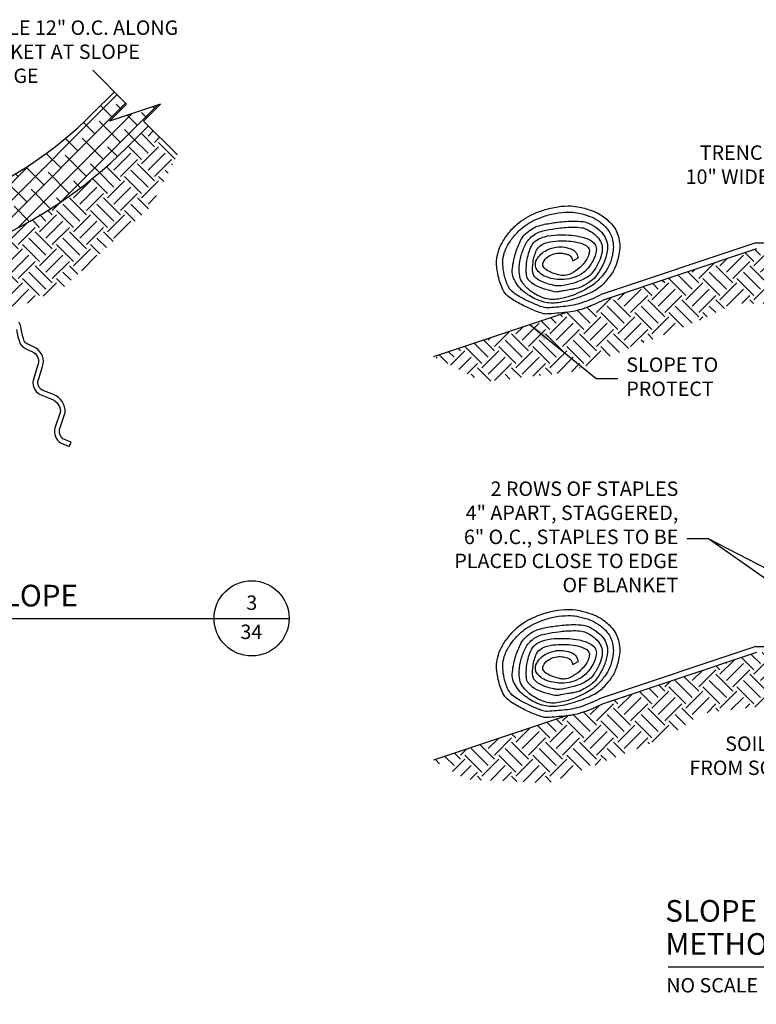
# Model space of a CAD drawing. Units: feet. Extents: x 330 to 780, y 10 to 634.
# Drawn here: x 541 to 660, y 186 to 345 of the extents above; entities that cross this region are included whole.
import ezdxf
from ezdxf.enums import TextEntityAlignment as Align

# ---------------------------------------------------------------- set-up
doc = ezdxf.new("R2010")
doc.units = ezdxf.units.FT
doc.header["$MEASUREMENT"] = 0
for name, color, linetype in [('BREAKLINES', 7, 'Continuous'), ('HATCH-EARTH', 9, 'Continuous'), ('HATCH-GRASS', 9, 'Continuous'), ('HATCH-STRAW', 9, 'Continuous'), ('P-FABRIC', 1, 'Continuous'), ('P-Staple', 5, 'Continuous'), ('Section Numbers', 2, 'Continuous'), ('TEXT', 7, 'Continuous')]:
    doc.layers.add(name, color=color, linetype=linetype)
doc.styles.add('ROMANS', font='romans')
doc.styles.add('SIMPLEX', font='simplex.shx')
doc.dimstyles.new('P-30 SCALE', dxfattribs={"dimscale": 30, "dimtxt": 0.12, "dimasz": 0.18, "dimexe": 0.08, "dimexo": 0.0625, "dimgap": 0.07, "dimtad": 0, "dimzin": 0, "dimdsep": 46, "dimtxsty": 'SIMPLEX', "dimcen": 0.09, "dimadec": 0, "dimazin": 0, "dimtfac": 1, "dimtofl": 0, "dimtmove": 0, "dimatfit": 3, "dimfxl": 1, "dimtolj": 1, "dimtzin": 0, "dimarcsym": 0})
pattern_1 = [(45, (0, 0), (0, 8.485281374238571), [6, -6]), (45, (-1.590990257669732, 1.590990257669732), (0, 8.485281374238571), [6, -6]), (45, (-3.181980515339464, 3.181980515339464), (0, 8.485281374238571), [6, -6]), (135, (-3.181980515339464, 4.242640687119286), (-8.485281374238571, 8.881784197001252e-16), [6, -6]), (135, (-1.590990257669732, 5.833630944789018), (-8.485281374238571, 8.881784197001252e-16), [6, -6]), (135, (0, 7.424621202458749), (-8.485281374238571, 8.881784197001252e-16), [6, -6])]

# ---------------------------------------------------------------- blocks, each defined once
blk = doc.blocks.new('GTL1')
at = {"color": 4}
for p, q in [((0, 0), (3.875000000000064, 0)), ((3.875000000000064, 0), (4.5, 0))]:
    blk.add_line(p, q, dxfattribs=at)
at = {"color": 1}
blk.add_circle((4.1875, 0), 0.3125, dxfattribs=at)
at = {"color": 1, "style": 'ROMANS'}
for tag, p in [('TITLE2', (-0.02397700000000214, 0.3737819999999985)), ('TITLE1', (-0.02323499999999257, 0.0990109999999973))]:
    blk.add_attdef(tag, p, '', height=0.18, dxfattribs=at)
at = {"color": 7, "style": 'ROMANS'}
blk.add_attdef('SCALE', (-0.01625399999999644, -0.2142699999999991), '', height=0.12, dxfattribs=at)
at = {"color": 4, "style": 'ROMANS'}
blk.add_attdef('SUBTITLE', (-0.02043452457365014, -0.4800329305664857), '', height=0.14, dxfattribs=at)
at = {"layer": 'Section Numbers', "color": 2, "style": 'ROMANS'}
for tag, p in [('NO.', (4.189, 0.07035199999999975)), ('DWG', (4.185658000000004, -0.1717739999999992))]:
    blk.add_attdef(tag, text='', height=0.12, dxfattribs=at).set_placement(p, align=Align.CENTER)
blk = doc.blocks.new('Detail-6-12')
at = {"layer": 'HATCH-EARTH'}
h = blk.add_hatch(dxfattribs=at)
h.set_pattern_fill('EARTH', color=256, scale=24, angle=45, style=0)
h.set_pattern_definition(pattern_1)
h.paths.add_polyline_path([(47.78861295045681, 65.20769265702097), (74.2150876069909, 62.40830170569484), (94.4353061339516, 60.40594920768933), (103.6263131768474, 63.24261458626211), (110.0256074713777, 70.42334211173056), (56.09212858042588, 70.42334211173056), (14.09212858042588, 70.42334211173056), (14.09212858042565, 46.42334211173045), (8.27090572575468, 46.42334211173048), (8.29299351619266, 38.5904183647565, -0.07836438677622684), (8.191136694124499, 37.91996495318401, 0.04895218663790955), (8.09261569311207, 37.20640913097454, 0.1577128875629581), (8.312511052899374, 36.8593455515379), (8.561219146458178, 36.55847936755161), (18.22860472343837, 37.36006883002153), (37.03002221838232, 57.17673006664801)])
h.paths.add_polyline_path([(-15.90787141957412, 70.42334211173056), (-51.90787141957411, 70.42334211173056), (-90.19493180103211, 57.66098865124464, -0.04155301378571547), (-95.18018352103329, 55.52494187876097, -0.05321114139685408), (-99.32217927593592, 54.61857282627653), (-132.4824657329279, 43.56514400727917), (-120.050574552186, 37.21650657048122), (-98.06339849586038, 39.83212708282861), (-83.31742193775413, 45.80418771513504), (-68.26209087161627, 51.67328250510806), (-57.22838736358288, 56.82161063640672), (-40.9356344745788, 56.82161063640672), (-30.31440869823882, 53.11481438187172), (-16.90897339592176, 40.75882614646246), (-13.09358470366307, 35.30159832728589), (-9.734331479522751, 35.30159832728589, 0.5031010732408674), (-9.818442164767326, 36.53839214485474, -0.1980707056040324), (-10.24452163675755, 37.17378333478733, -0.06608001401574388), (-10.08340287590108, 38.19446265907449, 0.05847708833014357), (-10.04348719841136, 38.62169574971971), (-10.06515322552435, 46.42334211173053), (-15.90787141957435, 46.42334211173056), (-15.90787141957425, 56.7771736733997), (-23.47206433896414, 56.75584366771691, -0.07836438677619245), (-24.14251775053629, 56.8577004897851, 0.04895218663791116), (-24.85607357274579, 56.95622149079743, 0.157712887562878), (-25.20313715218221, 56.73632613101019), (-25.7230182204629, 56.7338228968332, -0.34366465974748), (-26.67166879922784, 56.70655523208039), (-27.44538237093101, 57.39866867608237, 0.4415113024183632), (-28.87670188580595, 57.25251647002648), (-29.2795389452075, 56.84908431200932, -0.4033180171814593), (-30.6336897086985, 56.80833450196338), (-30.53070062087136, 56.34242608242998, 0.3216337761510468), (-29.05551758807889, 56.5979097412543), (-28.45657111599797, 57.19774101826575), (-28.67497539050049, 57.45454096958771), (-28.87670188580594, 57.25251647002648, -0.4415113024183599), (-27.44538237093101, 57.39866867608237), (-26.67166879922784, 56.70655523208039, 0.4519444274794875), (-25.52409055886538, 56.86727934867688, -0.1980707056037466), (-24.88869936893406, 57.29335882066715, -0.0660800140158117), (-23.86802004464587, 57.13224005981067, 0.05847708833012124), (-23.44078695400081, 57.09232438232091), (-15.90787141957425, 57.11324411446916)])
h = blk.add_hatch(dxfattribs=at)
h.set_pattern_fill('EARTH', color=256, scale=24, angle=45, style=0)
h.set_pattern_definition(pattern_1)
h.paths.add_polyline_path([(-51.90787141957401, -30.19058265742927), (-90.19493180103207, -42.95293611791524, -0.04155301378572133), (-95.18018352103397, -45.08898289039909, -0.05321114139684358), (-99.32217927593592, -45.9953519428833), (-132.4824657329278, -57.04878076188066), (-124.4235655715879, -61.80941533334362), (-103.7433599995197, -62.7104928651296), (-74.4902650455665, -51.3719317626111), (-65.29520191351821, -45.29655882717975), (-45.15513474081035, -43.01453323813803), (-28.78601365360464, -47.9303415201108), (-16.11187227187793, -62.04602644523993), (-13.43080113251244, -65.8183210764164), (-9.958426022632977, -65.8183210764164), (-9.486009887178021, -65.28796805673639, 0.3393074118125973), (-9.387054280004186, -63.94314636527648), (-9.720855438853384, -63.53934173054949, -0.1577128875629261), (-9.940750798640693, -63.19227815111296, -0.0623823506473231), (-9.79112254222035, -62.28799269603427, 0.05557553445592967), (-9.7403729755601, -61.80826891733091), (-9.761853825261468, -54.1905826574293), (-15.90787141957435, -54.19058265742927), (-15.90787141957401, -30.19058265742927)])
h.paths.add_polyline_path([(7.902078020817434, -54.19058265742936), (-9.761853825261468, -54.1905826574293), (-9.740372975560092, -61.80826891733375, -0.07836438677592351), (-9.842229797628313, -62.47872232890361, 0.04895218663790533), (-9.940750798640678, -63.19227815111303, 0.1577128875629031), (-9.720855438853377, -63.5393417305495), (-9.387054280004143, -63.94314636527653, -0.3393074118125759), (-9.486009887178021, -65.28796805673637), (-9.95842602263297, -65.8183210764164), (-2.219061845827099, -65.8183210764164), (8.184090876673814, -63.95171461950787), (8.038175833104496, -63.77519884265196, -0.1622632005318432), (7.722111871489695, -63.22490394729986, -0.06608001401577279), (7.883230632346297, -62.20422462301227, 0.05847708833000788), (7.923146309835886, -61.77699153236804)])
h.paths.add_polyline_path([(34.34308301732653, -45.28897054352126), (45.7749238969909, -36.17343873566074), (63.74663992516615, -36.17343873566074), (82.91099021233728, -39.94961718510831), (100.2171626623131, -39.94961718510831), (110.0256074713778, -30.19058265742927), (14.09212858042596, -30.19058265742927), (14.09212858042566, -54.19058265742939), (8.238146174738532, -54.19058265742936), (8.2596270244399, -61.80826891733106, -0.0783643867762574), (8.157770202371637, -62.4787223289038, 0.04895218663788323), (8.059249201359322, -63.1922781511129, 0.1577128875629349), (8.279144561146609, -63.53934173054948), (8.563721213920175, -63.8835986879586), (26.31860342408254, -60.69789348308757)])
at = {"layer": 'P-FABRIC', "color": 5}
for p, q in [((-52.15128790982681, 71.92334211173056), (-90.6692734500582, 59.08401359831998)), ((-52.15128790982681, 71.92334211173056), (-14.40787141957367, 71.92334211173056)), ((-51.90787141957412, 70.42334211173056), (-90.194931801032, 57.66098865124468)), ((-52.15128790982669, -28.69058265742927), (-90.66927345005809, -41.52991117083974)), ((-52.15128790982669, -28.69058265742927), (-14.40787141957367, -28.69058265742916)), ((-51.90787141957401, -30.19058265742927), (-90.194931801032, -42.95293611791521))]:
    blk.add_line(p, q, dxfattribs=at)
for points in [[(-90.19493180103245, 57.66098865124445, -0.04155301378573478), (-95.18018352103604, 55.52494187876005, -0.05321114139681758), (-99.32217927593592, 54.61857282627653, -0.0132659653093225), (-104.197668258852, 54.2150560890891, -0.07216681963406779), (-105.0979867233325, 54.29452380520917, -0.03576846244308549), (-106.4792699989596, 54.72730236002349, -0.01619943133207985), (-109.410616824292, 55.9927611006882, -0.02508517263071879), (-112.4406034607389, 57.6092574665704, -0.04379326734393972), (-114.0347395097253, 58.76614694905027, -0.1039106655459363), (-115.1890920418584, 60.28964397024174, -0.05486185275312556), (-116.3590360263431, 63.68623949347852, -0.041670162457965), (-116.7557309471711, 66.52563571955443, -0.05771095365540489), (-116.6318705556025, 68.595323887836, -0.0644617256773768), (-115.8467083779876, 71.09967606210603, -0.05394494494337117), (-114.2353431850674, 73.78574590357334, -0.03835295610855579), (-112.0883011427757, 76.21016089915065, -0.04835019901507349), (-110.0773674940858, 77.81220544953658, -0.03597068421630367), (-107.8620969239362, 79.03443486256981, -0.03014892395338933), (-105.0509933224434, 80.13116623232588, -0.04119301390278721), (-101.4970004344434, 80.9609142140115, -0.04545578443343774), (-98.1936818464153, 81.14666463009542, -0.04667262114744755), (-96.00632063421949, 80.865244888304, -0.03199749817851164), (-92.92296885180986, 79.96121164628232, -0.06301115192737726), (-90.43407144329808, 78.68113383959985, -0.05705410387607039), (-88.10147962965561, 76.65635000187308, -0.1202860598340404), (-86.3813786992796, 73.52646312975685, -0.1065615819953334), (-86.17741534682659, 69.5126332587497, -0.05382091910135037), (-87.11912429062454, 66.09788648439917, -0.06912283360030194), (-88.47928173267655, 63.69258516968921, -0.03324071195655103), (-90.63042450757075, 61.23565277004809, -0.0667518978806196), (-91.92744754034538, 60.24576106497534, -0.02880878407047361), (-93.79689480765956, 59.31723984022653, -0.01891869415146844), (-96.76400785681676, 58.18155168357271, -0.0214765506685001), (-99.27618558357449, 57.44615594044046, -0.02537214301513136), (-101.4519499828641, 57.02523974268524, -0.09456066133095228), (-104.9531215974112, 57.1941198603505, -0.08533080538579733), (-108.5143223111702, 58.72927644473157, -0.01467008643324574), (-109.4025170666366, 59.34556161939508, -0.01702267784132135), (-110.1328384091048, 59.9241322631774, -0.05712916271924996), (-111.550371105667, 61.43770278940065, -0.06047278865106421), (-112.5202751110517, 63.14069950022201, -0.1167811829456314), (-112.8493505233082, 65.1242549062199, -0.05662978981027874), (-112.1096463163351, 69.16073959154414, -0.03641908190689185), (-110.9043436976194, 72.29439125243107, -0.06965068131426676), (-109.9402405564508, 73.76891238044936, -0.06070448893377933), (-108.3083957203951, 75.23336408516843, -0.07100208693481912), (-106.6334039035846, 76.0807539526038, -0.03233031792367672), (-104.7810536784548, 76.57740371002967, -0.01852835182358479), (-101.4799079002551, 77.11104510077098, -0.02571001818787488), (-97.61545668408417, 77.38901295922687, -0.04117786499574033), (-95.19853325111353, 77.23918453429212, -0.07998719769314512), (-93.55325297102672, 76.72328025100796, -0.05463181614864402), (-91.43865951744306, 75.35998625953209, -0.07759095471110905), (-89.97676048365042, 73.73992366833363, -0.08875600615889609), (-89.2286400505609, 71.98127072950035, -0.09931421867493488), (-89.17126322325612, 69.87056505296687, -0.06497715043220058), (-90.12142672005689, 66.80517910181015, -0.04648862053863455), (-91.83144594107125, 63.84099496178669, -0.08224680993794532), (-93.19842604518476, 62.45997987670989, -0.04430499938859721), (-95.61770999764803, 61.01691906117196, -0.0687606113547525), (-97.34994572292203, 60.45826747851015, -0.0002058989898086503), (-98.31407536233405, 60.28854159961611, -0.0003045103583380766), (-98.9661021120778, 60.17444457954014, -0.0007279623355140266), (-100.6511596812827, 59.88316411197661, -0.001158005087890758), (-101.711129563254, 59.70405176760232, -0.0974250261783355), (-102.2260020854096, 59.71906748086826, -0.01854101869494014), (-104.8175892427639, 60.40979136012015, -0.05645017177369546), (-107.2946611483724, 61.48737304474832, -0.08156686010628372), (-108.7463926097, 62.67552533272635, -0.1568757062210577), (-109.3031660903325, 63.9533159235059, -0.06229207961538143), (-109.2181812772371, 67.39143989602553, -0.07317831078373478), (-108.0740888122778, 71.15340853397765, -0.1452100704232372), (-106.7323628430997, 72.65348623879618, -0.07709554646866733), (-104.74066734544, 73.49267974314944, -0.05177053940861739), (-101.5646245404571, 73.94490746224665, -0.02775742002068995), (-98.7730065474841, 73.89601321845362, -0.02950044775787417), (-96.16852110047716, 73.55021767218705, -0.07646696732603493), (-93.24601234389434, 72.50450675199215, -0.1511895429962288), (-92.1296041794883, 71.36334813497979, -0.157093488057923), (-91.90210608845132, 69.97734530001594, -0.08523957694314317), (-92.70016580956872, 67.56118729683249, -0.04794289023286562), (-93.96052487700968, 65.65787866043729, -0.06509580265769496), (-95.18143335439413, 64.49728740586647, -0.07285353180593666), (-97.42137078933752, 63.31797257928679, -0.07043528688311478), (-99.98738998245267, 62.80174197010047, -0.04294222362223277), (-101.6644321134197, 62.84861160774142, -0.03575860078723406), (-103.6435728066415, 63.21951822314873, -0.0800327098328489), (-105.3753737023058, 63.98557351415866, -0.08607985623783523), (-106.6673789045515, 65.18421998878966, -0.2686442311197773), (-106.9447601407107, 67.36992159401723, -0.1670329120308151), (-104.680088150777, 69.9021797510901, -0.07035761194379364), (-102.3669837784321, 70.798361875934, -0.08512906258240349), (-100.3157029409147, 70.92013971680467, -0.0480927523234783), (-98.4724464294884, 70.53368947845797, -0.08036224366883427), (-97.45993756355278, 70.02805934564492, -0.1124067676269964), (-96.88200282360435, 69.37360655652151, -0.07816516544616971), (-96.46186324001337, 68.19898736092682)], [(-90.66927345005774, 59.08401359832033, -0.04271483988283289), (-95.51892164061564, 56.99274192844643, -0.0539928282358286), (-99.60634851563282, 56.10498857646189, -0.01248638872771392), (-104.0785950934608, 55.74186455727136, -0.07233377536625059), (-104.8540365697056, 55.81056945112277, -0.03560216220761232), (-106.1099922149135, 56.20453902061968, -0.01630707414313947), (-108.7455352377649, 57.34297265257874, -0.02497749082048865), (-111.4780832652953, 58.80154127058267, -0.04488347083156201), (-112.8728828028727, 59.81841028843564, -0.102810976785379), (-113.8716532419558, 61.14254883244894, -0.05480809240819896), (-114.8776065610866, 64.06202823731064, -0.0417238548266153), (-115.2186941428233, 66.50149926141421, -0.05695460514779505), (-115.1134554581379, 68.30563385087817, -0.06521876564241856), (-114.4295837436475, 70.49848684071458, -0.05339052572244601), (-112.9908153846793, 72.90286812586373, -0.03890660802485714), (-111.0599624352594, 75.08802791340418, -0.04818005215654906), (-109.2172330318647, 76.55709263706603, -0.03614065631402998), (-107.2053729725628, 77.667985653566, -0.02988965654591997), (-104.6181876726544, 78.6789016115049, -0.04145249019834646), (-101.2984001593209, 79.45578368662825, -0.04631778693907062), (-98.25028371884605, 79.62192371059564, -0.04581059052302925), (-96.23704503674253, 79.35938442947156, -0.03295837874371262), (-93.5333057778264, 78.5610130557211, -0.06204753084143653), (-91.38986130580452, 77.45339849390348, -0.0569594638781044), (-89.40595821271859, 75.73194675844616, -0.1203817592415329), (-87.93428474665734, 73.05529377593962, -0.1060060532970171), (-87.75501593336253, 69.60228461138695, -0.05437185005588404), (-88.58027535159431, 66.59691791798423, -0.07145172214574853), (-89.75973969157644, 64.53353311920227, -0.03092088719223417), (-91.69847749510382, 62.33979852918515, -0.05164285159185379), (-93.06160798372662, 61.23294960472549, -0.02599724892167929), (-94.77271922694308, 60.23764704483506, -0.01929782361843589), (-97.18895554883443, 59.11115296559956, -0.03171598918882714), (-98.95149574704737, 58.49904241375862, -0.02322646077938653), (-101.4342356957488, 57.93236609025143, -0.1162622786621975), (-104.639526781599, 58.10410189408628, -0.09122186734271596), (-108.2738374436624, 59.93629884421671, -0.07096689264487846), (-110.2133344460967, 61.89603851786296, -0.1057072600783715), (-110.9861078930273, 63.59051102011153, -0.07145894558166849), (-111.1583827753354, 65.89645394167746, -0.05631939826089195), (-110.6323264141695, 68.7771387327698, -0.03672890052468635), (-109.5757735063264, 71.52913914521696, -0.07219567215921874), (-108.7455352377649, 72.78499190539014, -0.0587922707356168), (-107.4084923228079, 73.96971685465155, -0.06811524201456995), (-106.0332810549592, 74.67104843888183, -0.03457893874163977), (-104.4179209159047, 75.11194434752372, -0.01841219192522791), (-101.3163031139422, 75.6140705379753, -0.02582621557507445), (-97.65972624776396, 75.87793972176041, -0.04457865319724714), (-95.53802953604031, 75.73194675844616, -0.07657184984998076), (-94.22561405567853, 75.31061041761859, -0.05067497575093696), (-92.47199387437945, 74.19953122168272, -0.0815618425517981), (-91.0745762259503, 72.67528537941962, -0.102234457773628), (-90.46728638273021, 71.13470014815312, -0.08952451478600815), (-90.47780902615318, 69.59689765011944, -0.05855543363194289), (-91.1748168073193, 67.36261175178743, -0.05104846514928986), (-92.64466916733363, 64.80364841675487, -0.08718741414004565), (-93.88708725668425, 63.59051102011153, -0.0439011833314867), (-95.45244777131552, 62.71122348290874, -0.03535420756077758), (-97.54273702769228, 61.94021926287178, -0.02825153207498269), (-100.2690031593738, 61.3127961312274, -0.05645273583462397), (-101.6700845928001, 61.23294960472549, -0.04190816164747898), (-102.5091013649915, 61.35086494440782, -0.01950905112916508), (-104.2644224603612, 61.82234304240092, -0.05547945875536699), (-106.2314925720607, 62.68259381011444, -0.08388859210341393), (-107.3304418554574, 63.59051102011153, -0.1545138576868849), (-107.7354071281534, 64.53173290263544, -0.0597864003865534), (-107.6842233343152, 67.12684697553004, -0.07568851979468852), (-106.7885874623548, 70.12555040330199, -0.1441998639403242), (-105.679515842666, 71.37046492440777, -0.07809099098285897), (-104.0877269507068, 72.04487172159565, -0.05016617294880935), (-101.4342356957488, 72.4313632439721, -0.02935893458289046), (-98.79037568399917, 72.39352053923267, -0.03508077809664906), (-96.59934143948999, 72.07772224724386, -0.07086219967818924), (-94.46399408653633, 71.2867040256557, -0.1621697539575008), (-93.76915467487765, 70.54531904578789, -0.1461300209089393), (-93.6412968065572, 69.64619054074478, -0.08521382972239956), (-94.12293615373551, 68.18775763040458, -0.04796851056985089), (-94.9239434124795, 66.97799654097525, -0.03981776815245201), (-96.12764364538748, 65.71231999454767, -0.06373301707180577), (-98.2314810719538, 64.26185034007176, -0.1016762306881475), (-99.78329341639278, 63.82626346105599, -0.06718055647556884), (-100.8760626710614, 63.89537681809122, -0.03805853210296119), (-102.731396496247, 64.41565689872868, -0.05673915035418823), (-104.3579673834502, 65.22729875894458, -0.1011079792867632), (-105.0898854667569, 65.94807243549485, -0.2602248721452428), (-105.1811673204913, 67.05360794445846, -0.1409327674126262), (-103.9106409815033, 68.54138629182262, -0.08894134216578774), (-102.1982948185189, 69.27863584202532, -0.09076317863632033), (-100.3729237923019, 69.3665321704425, -0.04249041003183256), (-99.12344410043352, 69.08995061630424, -0.0769064435660984), (-98.48613261589458, 68.7771387327698, -0.1158860808358675), (-98.06947112718535, 68.31179355717745, -0.08163903966671557), (-97.77858592474354, 67.48048797225829)], [(-90.19493180103234, -42.95293611791539, -0.04155301378573478), (-95.18018352103593, -45.08898289039973, -0.05321114139681758), (-99.32217927593592, -45.9953519428833, -0.0132659653093225), (-104.197668258852, -46.39886868007073, -0.07216681963406779), (-105.0979867233325, -46.31940096395067, -0.03576846244308549), (-106.4792699989595, -45.88662240913635, -0.01619943133207985), (-109.4106168242919, -44.62116366847164, -0.02508517263071879), (-112.4406034607388, -43.00466730258944, -0.04379326734393972), (-114.0347395097253, -41.84777782010946, -0.1039106655459363), (-115.1890920418584, -40.3242807989181, -0.05486185275312556), (-116.359036026343, -36.92768527568126, -0.041670162457965), (-116.7557309471711, -34.08828904960541, -0.05771095365540489), (-116.6318705556025, -32.01860088132372, -0.0644617256773768), (-115.8467083779875, -29.51424870705381, -0.05394494494337117), (-114.2353431850674, -26.82817886558644, -0.03835295610855579), (-112.0883011427755, -24.40376387000919, -0.04835019901507349), (-110.0773674940857, -22.80171931962337, -0.03597068421630367), (-107.8620969239362, -21.57948990659003, -0.03014892395338933), (-105.0509933224434, -20.48275853683407, -0.04119301390278721), (-101.4970004344433, -19.65301055514846, -0.04545578443343774), (-98.19368184641519, -19.46726013906442, -0.04667262114744755), (-96.00632063421938, -19.74867988085578, -0.03199749817851164), (-92.92296885180986, -20.65271312287751, -0.06301115192737726), (-90.43407144329797, -21.93279092955999, -0.05705410387607039), (-88.10147962965561, -23.9575747672867, -0.1202860598340404), (-86.38137869927948, -27.08746163940299, -0.1065615819953334), (-86.17741534682648, -31.10129151041025, -0.05382091910135037), (-87.11912429062443, -34.51603828476067, -0.06912283360030194), (-88.47928173267644, -36.92133959947063, -0.03324071195655103), (-90.63042450757064, -39.37827199911175, -0.0667518978806196), (-91.92744754034538, -40.36816370418461, -0.02880878407047361), (-93.79689480765944, -41.2966849289333, -0.01891869415146844), (-96.76400785681665, -42.43237308558713, -0.0214765506685001), (-99.27618558357437, -43.16776882871937, -0.02537214301513136), (-101.451949982864, -43.58868502647459, -0.09456066133095228), (-104.953121597411, -43.41980490880934, -0.08533080538579733), (-108.5143223111701, -41.88464832442827, -0.01467008643324574), (-109.4025170666365, -41.26836314976475, -0.01702267784132135), (-110.1328384091048, -40.6897925059825, -0.05712916271924996), (-111.5503711056668, -39.17622197975919, -0.06047278865106421), (-112.5202751110515, -37.47322526893771, -0.1167811829456314), (-112.8493505233081, -35.48966986293993, -0.05662978981027874), (-112.1096463163351, -31.45318517761575, -0.03641908190689185), (-110.9043436976194, -28.31953351672877, -0.06965068131426676), (-109.9402405564507, -26.84501238871047, -0.06070448893377933), (-108.3083957203951, -25.3805606839914, -0.07100208693481912), (-106.6334039035846, -24.53317081655598, -0.03233031792367672), (-104.7810536784548, -24.03652105913005, -0.01852835182358479), (-101.4799079002551, -23.50287966838886, -0.02571001818787488), (-97.61545668408417, -23.22491180993285, -0.04117786499574033), (-95.19853325111353, -23.37474023486772, -0.07998719769314512), (-93.55325297102661, -23.89064451815187, -0.05463181614864402), (-91.43865951744294, -25.25393850962763, -0.07759095471110905), (-89.97676048365031, -26.87400110082621, -0.08875600615889609), (-89.22864005056078, -28.6326540396596, -0.09931421867493488), (-89.171263223256, -30.74335971619297, -0.06497715043220058), (-90.12142672005677, -33.80874566734968, -0.04648862053863455), (-91.83144594107125, -36.77292980737315, -0.08224680993794532), (-93.19842604518465, -38.15394489244994, -0.04430499938859721), (-95.61770999764792, -39.59700570798788, -0.0687606113547525), (-97.34994572292192, -40.15565729064969, -0.0002058989898086503), (-98.31407536233394, -40.32538316954373, -0.0003045103583380766), (-98.9661021120778, -40.43948018961981, -0.0007279623355140266), (-100.6511596812826, -40.73076065718323, -0.001158005087890758), (-101.711129563254, -40.90987300155751, -0.0974250261783355), (-102.2260020854096, -40.89485728829146, -0.01854101869494014), (-104.8175892427638, -40.2041334090398, -0.05645017177369546), (-107.2946611483723, -39.12655172441151, -0.08156686010628372), (-108.7463926097, -37.9383994364336, -0.1568757062210577), (-109.3031660903325, -36.66060884565394, -0.06229207961538143), (-109.2181812772371, -33.22248487313442, -0.07317831078373478), (-108.0740888122776, -29.46051623518218, -0.1452100704232372), (-106.7323628430997, -27.9604385303636, -0.07709554646866733), (-104.7406673454399, -27.1212450260104, -0.05177053940861739), (-101.564624540457, -26.66901730691308, -0.02775742002068995), (-98.77300654748399, -26.71791155070616, -0.02950044775787417), (-96.16852110047716, -27.06370709697279, -0.07646696732603493), (-93.24601234389422, -28.10941801716768, -0.1511895429962288), (-92.12960417948818, -29.25057663418005, -0.157093488057923), (-91.90210608845132, -30.6365794691439, -0.08523957694314317), (-92.7001658095686, -33.05273747232724, -0.04794289023286562), (-93.96052487700956, -34.95604610872255, -0.06509580265769496), (-95.18143335439402, -36.11663736329336, -0.07285353180593666), (-97.4213707893374, -37.29595218987311, -0.07043528688311478), (-99.98738998245256, -37.81218279905937, -0.04294222362223277), (-101.6644321134196, -37.76531316141853, -0.03575860078723406), (-103.6435728066415, -37.394406546011, -0.0800327098328489), (-105.3753737023056, -36.62835125500118, -0.08607985623783523), (-106.6673789045514, -35.42970478037017, -0.2686442311197773), (-106.9447601407107, -33.24400317514261, -0.1670329120308151), (-104.680088150777, -30.71174501806985, -0.07035761194379364), (-102.3669837784321, -29.81556289322577, -0.08512906258240349), (-100.3157029409147, -29.69378505235522, -0.0480927523234783), (-98.47244642948829, -30.08023529070186, -0.08036224366883427), (-97.45993756355278, -30.5858654235148, -0.1124067676269964), (-96.88200282360435, -31.24031821263833, -0.07816516544616971), (-96.46186324001337, -32.4149374082329)], [(-90.66927345005774, -41.52991117083963, -0.04271483988283289), (-95.51892164061564, -43.6211828407134, -0.0539928282358286), (-99.6063485156327, -44.508936192698, -0.01248638872771392), (-104.0785950934606, -44.87206021188848, -0.07233377536625059), (-104.8540365697055, -44.80335531803706, -0.03560216220761232), (-106.1099922149134, -44.40938574854016, -0.01630707414313947), (-108.7455352377648, -43.2709521165811, -0.02497749082048865), (-111.4780832652951, -41.81238349857716, -0.04488347083156201), (-112.8728828028726, -40.79551448072419, -0.102810976785379), (-113.8716532419558, -39.4713759367109, -0.05480809240819896), (-114.8776065610865, -36.5518965318492, -0.0417238548266153), (-115.2186941428232, -34.11242550774563, -0.05695460514779505), (-115.1134554581378, -32.30829091828167, -0.06521876564241856), (-114.4295837436475, -30.11543792844526, -0.05339052572244601), (-112.9908153846792, -27.7110566432961, -0.03890660802485714), (-111.0599624352593, -25.52589685575566, -0.04818005215654906), (-109.2172330318646, -24.0568321320938, -0.03614065631402998), (-107.2053729725627, -22.94593911559383, -0.02988965654591997), (-104.6181876726542, -21.93502315765494, -0.04145249019834646), (-101.2984001593207, -21.1581410825317, -0.04631778693907062), (-98.25028371884594, -20.9920010585642, -0.04581059052302925), (-96.23704503674242, -21.25454033968828, -0.03295837874371262), (-93.53330577782629, -22.05291171343873, -0.06204753084143653), (-91.3898613058044, -23.16052627525636, -0.0569594638781044), (-89.40595821271847, -24.88197801071368, -0.1203817592415329), (-87.93428474665734, -27.55863099322022, -0.1060060532970171), (-87.75501593336242, -31.01164015777289, -0.05437185005588404), (-88.58027535159431, -34.01700685117561, -0.07145172214574853), (-89.75973969157633, -36.08039164995756, -0.03092088719223417), (-91.6984774951037, -38.27412623997469, -0.05164285159185379), (-93.0616079837265, -39.38097516443435, -0.02599724892167929), (-94.77271922694297, -40.37627772432478, -0.01929782361843589), (-97.18895554883431, -41.50277180356028, -0.03171598918882714), (-98.95149574704726, -42.11488235540111, -0.02322646077938653), (-101.4342356957487, -42.6815586789084, -0.1162622786621975), (-104.6395267815989, -42.50982287507355, -0.09122186734271596), (-108.2738374436623, -40.67762592494313, -0.07096689264487846), (-110.2133344460966, -38.71788625129687, -0.1057072600783715), (-110.9861078930272, -37.0234137490483, -0.07145894558166849), (-111.1583827753353, -34.71747082748237, -0.05631939826089195), (-110.6323264141694, -31.83678603639004, -0.03672890052468635), (-109.5757735063264, -29.08478562394288, -0.07219567215921874), (-108.7455352377648, -27.82893286376969, -0.0587922707356168), (-107.4084923228078, -26.64420791450829, -0.06811524201456995), (-106.033281054959, -25.94287633027801, -0.03457893874163977), (-104.4179209159046, -25.50198042163612, -0.01841219192522791), (-101.3163031139421, -24.99985423118454, -0.02582621557507445), (-97.65972624776384, -24.73598504739942, -0.04457865319724714), (-95.5380295360402, -24.88197801071368, -0.07657184984998076), (-94.22561405567842, -25.30331435154125, -0.05067497575093696), (-92.47199387437934, -26.41439354747712, -0.0815618425517981), (-91.07457622595018, -27.93863938974022, -0.102234457773628), (-90.4672863827301, -29.47922462100672, -0.08952451478600815), (-90.47780902615307, -31.01702711904039, -0.05855543363194289), (-91.17481680731919, -33.25131301737241, -0.05104846514928986), (-92.64466916733352, -35.81027635240497, -0.08718741414004565), (-93.88708725668414, -37.0234137490483, -0.0439011833314867), (-95.45244777131552, -37.90270128625116, -0.03535420756077758), (-97.54273702769217, -38.67370550628806, -0.02825153207498269), (-100.2690031593737, -39.30112863793244, -0.05645273583462397), (-101.6700845928, -39.38097516443435, -0.04190816164747898), (-102.5091013649914, -39.26305982475202, -0.01950905112916508), (-104.2644224603611, -38.79158172675892, -0.05547945875536699), (-106.2314925720606, -37.9313309590454, -0.08388859210341393), (-107.3304418554573, -37.0234137490483, -0.1545138576868849), (-107.7354071281533, -36.0821918665244, -0.0597864003865534), (-107.6842233343151, -33.48707779362979, -0.07568851979468852), (-106.7885874623547, -30.48837436585785, -0.1441998639403242), (-105.6795158426659, -29.24345984475207, -0.07809099098285897), (-104.0877269507068, -28.56905304756418, -0.05016617294880935), (-101.4342356957487, -28.18256152518774, -0.02935893458289046), (-98.79037568399906, -28.22040422992717, -0.03508077809664906), (-96.59934143948988, -28.53620252191598, -0.07086219967818924), (-94.46399408653633, -29.32722074350414, -0.1621697539575008), (-93.76915467487754, -30.06860572337195, -0.1461300209089393), (-93.64129680655708, -30.96773422841505, -0.08521382972239956), (-94.1229361537354, -32.42616713875526, -0.04796851056985089), (-94.92394341247939, -33.63592822818458, -0.03981776815245201), (-96.12764364538737, -34.90160477461217, -0.06373301707180577), (-98.2314810719538, -36.35207442908819, -0.1016762306881475), (-99.78329341639267, -36.78766130810385, -0.06718055647556884), (-100.8760626710614, -36.7185479510685, -0.03805853210296119), (-102.7313964962469, -36.19826787043115, -0.05673915035418823), (-104.35796738345, -35.38662601021525, -0.1011079792867632), (-105.0898854667568, -34.66585233366499, -0.2602248721452428), (-105.1811673204913, -33.56031682470137, -0.1409327674126262), (-103.9106409815032, -32.07253847733722, -0.08894134216578774), (-102.1982948185189, -31.3352889271344, -0.09076317863632033), (-100.3729237923018, -31.24739259871734, -0.04249041003183256), (-99.1234441004334, -31.5239741528556, -0.0769064435660984), (-98.48613261589446, -31.83678603639004, -0.1158860808358675), (-98.06947112718524, -32.30213121198238, -0.08163903966671557), (-97.77858592474342, -33.13343679690155)]]:
    blk.add_lwpolyline(points, format="xyb", dxfattribs=at)
for points in [[(-97.77858592474354, 67.48048797225829), (-96.46186324001337, 68.19898736092682)], [(-97.77858592474342, -33.13343679690155), (-96.46186324001337, -32.4149374082329)]]:
    blk.add_lwpolyline(points, dxfattribs=at)
at = {"layer": 'P-Staple', "color": 2}
for p, q in [((-99.32217927593592, 54.61857282627653), (-132.4824657329279, 43.56514400727917)), ((-99.32217927593592, -45.9953519428833), (-132.4824657329278, -57.04878076188066))]:
    blk.add_line(p, q, dxfattribs=at)
at = {"layer": 'HATCH-GRASS', "xscale": 30, "yscale": 30, "zscale": 30}
blk.add_blockref('GTL1', (-73.96398340919177, -108.520813259473), dxfattribs=at).add_auto_attribs({'TITLE2': 'SLOPE TRENCHING', 'TITLE1': 'METHOD "B"', 'SCALE': 'NO SCALE', 'NO.': '6', 'DWG': '34'})
at = {"layer": 'TEXT', "char_height": 3.6, "style": 'SIMPLEX'}
for s, insert, attachment_point in [('TRENCH APPROX.\\P10" WIDE x 8" DEEP', (-25.64465207242642, 90.98586857037071), 6), ('SLOPE TO\\PPROTECT', (-84.41149515465418, 38.10557823138015), 4), ('2 ROWS OF STAPLES\\P4" APART, STAGGERED,\\P6" O.C., STAPLES TO BE\\PPLACED CLOSE TO EDGE\\POF BLANKET', (-71.44089574883583, -1.813079180308193), 6), ('SOIL FILLED\\PFROM SOIL PILE', (-32.21242926942136, -56.38923347979693), 6)]:
    blk.add_mtext(s, dxfattribs=dict(at, insert=insert, attachment_point=attachment_point))
at = {"layer": 'TEXT', "annotation_type": 0, "has_hookline": 1}
for points, hookline_direction, text_width in [([(-4.266783510650612, 67.91296415863644), (-18.14465207242642, 90.98586857037071), (-23.54465207242642, 90.98586857037071)], 1, 55.54285714285714), ([(-108.4671600245537, 51.57024591007064), (-91.91149515465418, 38.10557823138015), (-86.51149515465417, 38.10557823138015)], 0, 26.05714285714285), ([(-18.2308926521971, -25.46766417087235), (-63.94089574883584, -1.813079180308193), (-69.34089574883583, -1.813079180308193)], 1, 67.71428571428571), ([(-12.24755407981161, -48.21311553824347), (-24.71242926942136, -56.38923347979693), (-30.11242926942136, -56.38923347979693)], 1, 42.68571428571427)]:
    blk.add_leader(points, dimstyle='P-30 SCALE', override={"dimgap": 0.07, "dimtad": 0}, dxfattribs=dict(at, hookline_direction=hookline_direction, text_width=text_width))
at = {"layer": 'TEXT'}
blk.add_leader([(-30.3429900038725, -25.40257311022503), (-63.94089574883583, -1.813079180308193)], dimstyle='P-30 SCALE', override={"dimgap": 0.07, "dimtad": 0}, dxfattribs=at)
blk = doc.blocks.new('Detail-3-1')
at = {"layer": 'HATCH-EARTH'}
h = blk.add_hatch(dxfattribs=at)
h.set_pattern_fill('EARTH', color=256, scale=24, angle=45, style=0)
h.set_pattern_definition(pattern_1)
h.paths.add_polyline_path([(-56.75082395840569, 10.20283425653243), (-70.75482709933692, 10.20427682686432), (-105.4662878963996, 10.20427682686432), (-98.02361468753634, 0.6691876014464238), (-56.68907645490501, -11.52443487057505)])
edge = h.paths.add_edge_path()
edge.add_line((41.13587517083157, 2.128985246395867), (33.82383206644013, 18.62328964508686))
edge.add_arc((-8.778739387034975, 122.2042768268642), 111.9999999999999, 270, 292.3572290500658, ccw=False)
edge.add_line((-8.778739387034946, 10.20427682686432), (-55.55034436990021, 10.20281338636847))
edge.add_line((-55.55034436990021, 10.20281338636847), (-55.48907645490505, -11.52443487057431))
edge.add_line((-55.48907645490505, -11.52443487057431), (-12.17603494266815, -12.26335285023094))
edge.add_line((-12.17603494266815, -12.26335285023094), (23.21991621573443, -6.026224343781335))
edge.add_line((23.21991621573443, -6.026224343781335), (41.13587517083157, 2.128985246395867))
edge = h.paths.add_edge_path()
edge.add_line((76.45556327707664, 28.26188857233285), (83.08771824146433, 41.20890898305845))
edge.add_line((83.08771824146433, 41.20890898305845), (75.8527649982058, 48.44386222631711))
edge.add_line((75.8527649982058, 48.44386222631711), (70.41722010585784, 43.00831733397042))
edge.add_arc((-8.904935275564156, 122.357040195682), 112.1972555552905, 293.0004576972731, 314.9904065289389, ccw=False)
edge.add_line((34.93485001866663, 19.0792721161243), (42.22938261926753, 2.626366133159625))
edge.add_line((42.22938261926753, 2.626366133159623), (54.8097291907302, 8.343465173473081))
edge.add_line((54.8097291907302, 8.343465173473081), (76.45556327707664, 28.26188857233285))
at = {"layer": 'HATCH-STRAW'}
h = blk.add_hatch(dxfattribs=at)
h.set_pattern_fill('ANSI38', color=256, scale=24, style=0)
h.set_pattern_definition([(45, (0, 0), (-2.121320343559643, 2.121320343559643), []), (135, (0, 0), (-6.363961030678928, 2.121320343559643), [7.5, -4.5])])
edge = h.paths.add_edge_path()
edge.add_arc((-59.93183170618563, 20.83492261045561), 3.176479708562782, 7.353803334663954, 25.76849059434679)
edge.add_line((-57.07122753254953, 22.21585240616821), (-56.08740881494258, 22.20427682686432))
edge.add_line((-56.08740881494258, 22.20427682686432), (-70.75482709933692, 22.20427682686432))
edge.add_line((-70.75482709933692, 22.20427682686432), (-70.75482709933692, 10.20427682686432))
edge.add_line((-70.75482709933692, 10.20427682686432), (-56.75082796458162, 10.20427682686432))
edge.add_line((-56.75082796458162, 10.20427682686432), (-56.78147954111719, 21.24149926369543))
edge = h.paths.add_edge_path()
edge.add_line((33.82383206644023, 18.62328964508689), (29.26344227404039, 28.91049068296799))
edge.add_arc((26.54360570533689, 27.26960300294403), 3.17647970856281, 31.10273941277444, 49.51742667245556)
edge.add_arc((21.52135083446658, 40.84136772535884), 13.21514280802521, 285.82851906953795, 302.4177228566109, ccw=False)
edge.add_line((25.12590207149596, 28.12731212472021), (24.02886566219942, 27.64098803866163))
edge.add_line((24.02886566219942, 27.64098803866163), (23.99115411916809, 27.72605669337486))
edge.add_arc((-8.778739387035014, 122.2042768268627), 99.9999999999984, 270, 289.1291695856129, ccw=False)
edge.add_line((-8.77873938703496, 22.2042768268643), (-55.77333518117495, 22.20427682686432))
edge.add_arc((-59.96537336205802, 20.83803635671071), 4.409058531281589, 6.147075915665084, 18.05147147906672, ccw=False)
edge.add_line((-55.58166559991957, 21.31016281057041), (-55.55034436990021, 10.20281338636847))
edge.add_line((-55.55034436990021, 10.20281338636847), (-8.778739387034939, 10.2042768268643))
edge.add_arc((-8.778739387034936, 122.2042768268639), 111.9999999999996, 270, 292.3572290500659)
edge = h.paths.add_edge_path()
edge.add_line((70.4172201058579, 43.00831733397051), (75.8527649982058, 48.44386222631712))
edge.add_line((75.8527649982058, 48.44386222631712), (74.64292144779148, 49.65370577673144))
edge.add_line((74.64292144779148, 49.65370577673144), (78.88556213491108, 53.89634646385083))
edge.add_line((78.88556213491108, 53.89634646385083), (66.15764007355287, 49.65370577673183))
edge.add_line((66.15764007355287, 49.65370577673183), (70.40028076067247, 53.89634646385103))
edge.add_line((70.40028076067247, 53.89634646385103), (67.36748362396708, 56.92914360055654))
edge.add_line((67.36748362396708, 56.92914360055654), (61.93193873161714, 51.49359870820696))
edge.add_arc((-8.778739387035053, 122.2042768268643), 100.0000000000001, 292.7897516937983, 314.9999999999979, ccw=False)
edge.add_arc((26.5116503937748, 27.25894485313376), 4.409058531281712, 29.896011993775176, 38.62270508556992, ccw=False)
edge.add_line((30.33400187075782, 29.45654042982066), (34.93485001866664, 19.07927211612428))
edge.add_arc((-8.904935275564469, 122.3570401956823), 112.1972555552909, 293.0004576972731, 314.9904065289389)
at = {"layer": 'BREAKLINES'}
for p, q in [((61.95548396699962, 62.34114325752421), (70.40028076067244, 53.89634646385105)), ((70.40028076067244, 53.89634646385105), (66.1576400735529, 49.65370577673184)), ((78.88556213491108, 53.89634646385082), (66.1576400735529, 49.65370577673184)), ((78.88556213491108, 53.89634646385082), (74.64292144779154, 49.6537057767315)), ((74.64292144779154, 49.65370577673139), (83.08771824146436, 41.20890898305845))]:
    blk.add_line(p, q, dxfattribs=at)
at = {"layer": 'P-FABRIC'}
for p, q in [((67.36748362396702, 56.92914360055647), (61.93193873161738, 51.49359870820723)), ((75.85276499820577, 48.44386222631709), (70.41722010585806, 43.00831733396944))]:
    blk.add_line(p, q, dxfattribs=at)
for radius, end in [(100, 314.9999999999965), (112, 315)]:
    blk.add_arc((-8.778739387034989, 122.2042768268643), radius, 270, end, dxfattribs=at)
at = {"layer": 'P-Staple', "flags": 128}
blk.add_lwpolyline([(42.96352061788429, -2.355976646334845, 0.06608001401576671), (43.9048878147717, -5.9243139472458, 0.1622632005317887), (45.72960006605783, -7.268624688636827), (47.24704492209617, -8.030909557580166, -0.3608538523879422), (48.22291953129202, -11.41379883322069), (47.23795943227782, -14.43357048598552, 0.3562021560296674), (48.82386176072067, -18.53346772740024), (51.74205139165606, -19.66587305984848, -0.2982703913747584), (53.93132538256928, -22.79677283393162), (52.55006873820408, -26.93508230462879, 0.3120794184798432), (53.9108173852941, -30.60804735589213), (56.10649615331916, -31.4922186543039), (56.55474222160309, -30.37908098884289), (54.50044415361442, -29.55184186053811, -0.2924228184118991), (53.7034719248522, -27.26966546631737), (55.12848851889136, -23.00024914092261, 0.3216337761510033), (52.17152763743975, -18.54534864033755), (49.34920453653261, -17.45014437551578, -0.3834842963563442), (48.48935439039762, -14.52945060261841), (49.46088190149138, -11.5294882459511, 0.3393074104929215), (47.85008302317681, -6.99094129932373), (46.17808786070844, -6.151018445966422, -0.1577128875629585), (44.960062144872, -5.332748864189668, -0.06238235064725731), (44.14854420056001, -2.161429714557876, 0.05416136061800452), (43.64221792832592, -0.5603008929683497)], format="xyb", dxfattribs=at)
at = {"layer": 'HATCH-GRASS'}
ref = blk.add_blockref('GTL1', (-24.02926921999745, -74.33915782218685), dxfattribs=dict(at, xscale=30, yscale=30, zscale=30))
ref.add_attrib('TITLE2', 'BOTTOM OF SLOPE TERMINATION IF', (-86.42734496124103, -63.12569782218668), dxfattribs={"layer": '0', "color": 1, "height": 5.399999999999999, "style": 'ROMANS'})
ref.add_attrib('TITLE1', "INSTALLED 3' BEYOND THE TOE OF SLOPE", (-85.62606492995428, -71.3688278221872), dxfattribs={"layer": '0', "color": 1, "height": 5.399999999999999, "style": 'ROMANS'})
ref.add_attrib('SCALE', 'NO SCALE', (-85.82638493777586, -80.76725782218682), dxfattribs={"layer": '0', "color": 7, "height": 3.6, "style": 'ROMANS'})
ref.add_attrib('NO.', '3', dxfattribs={"layer": 'Section Numbers', "color": 2, "height": 3.6, "style": 'ROMANS'}).set_placement((101.6407307800023, -72.22859782218643), align=Align.CENTER)
ref.add_attrib('DWG', '34', dxfattribs={"layer": 'Section Numbers', "color": 2, "height": 3.6, "style": 'ROMANS'}).set_placement((101.5404707800021, -79.49237782218688), align=Align.CENTER)
at = {"layer": 'TEXT', "insert": (28.93833275948077, 66.46944872446522), "char_height": 3.6, "attachment_point": 4, "style": 'SIMPLEX'}
blk.add_mtext('STAPLE 12" O.C. ALONG\\PBLANKET AT SLOPE\\PCHANGE', dxfattribs=at)
at = {"layer": 'TEXT', "annotation_type": 0, "has_hookline": 1, "hookline_direction": 0, "text_width": 66.17142857142856}
blk.add_leader([(30.81387164294256, 33.27497422803592), (21.43833275948077, 66.46944872446522), (26.83833275948077, 66.46944872446522)], dimstyle='P-30 SCALE', override={"dimgap": 0.07, "dimtad": 0}, dxfattribs=at)

msp = doc.modelspace()

# ---------------------------------------------------------------- block references
at = {"xscale": 0.65, "yscale": 0.65, "zscale": 0.65}
for name, p in [('Detail-3-1', (512.3021870397863, 296.603617461237)), ('Detail-6-12', (693.9598552461598, 262.367854844))]:
    msp.add_blockref(name, p, dxfattribs=at)

doc.saveas('drawing.dxf')
